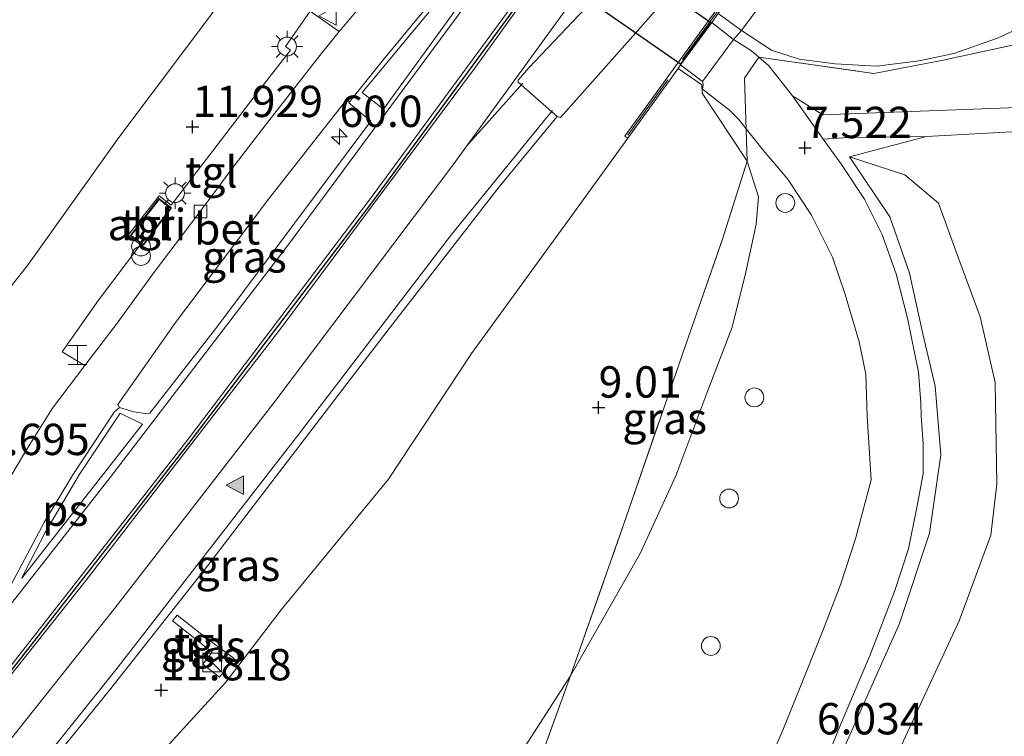
# Model space of a CAD drawing. Units: metres. Extents: x 36579 to 40010, y 406249 to 417500.
# Drawn here: x 38963 to 39041, y 406850 to 406907 of the extents above; entities that cross this region are included whole.
import ezdxf
from ezdxf.enums import TextEntityAlignment as Align

# ---------------------------------------------------------------- set-up
doc = ezdxf.new("R2010")
doc.units = ezdxf.units.M
doc.linetypes.add('IE-TERREINAFSCHEIDING', pattern=[10, 8, -2])
doc.layers.get('0').update_dxf_attribs({"lineweight": 25})
for name, color, linetype, lineweight in [('B-ME-AM-KILOMETR-S-B1', 7, 'Continuous', 18), ('B-ME-GR-STRUIKEN-GV-B6', 93, 'Continuous', 18), ('B-ME-GW-KRUINLIJN-L-B1', 93, 'Continuous', 18), ('B-ME-GW-TEENLIJN-L-B1', 93, 'Continuous', 18), ('B-ME-IE-GRASLAND-GV-B6', 93, 'Continuous', 18), ('B-ME-IE-GRONDWERKLIJN-GROND_NIETINGERICHT-GV-B6', 253, 'Continuous', 18), ('B-ME-IE-INRICHTINGSELEMENT-GV-B6', 253, 'Continuous', 18), ('B-ME-IE-INRICHTINGSELEMENT-S-B1', 253, 'Continuous', 18), ('B-ME-IE-MEUBILAIR_WEGMEUBILAIR-LICHTMAST-S-B1', 8, 'Continuous', 18), ('B-ME-IE-TERREINAFSCHEIDING-DOORGANG-L-B1', 8, 'IE-TERREINAFSCHEIDING-KUNSTMATIG-OPEN', 18), ('B-ME-IE-TERREINAFSCHEIDING-RASTERHEKWERK-L-B1', 8, 'IE-TERREINAFSCHEIDING', 18), ('B-ME-KG-KADASTRAAL-DAKRAND-L-B1', 13, 'Continuous', 18), ('B-ME-MW-MUUR-GV-B6', 8, 'IE-TERREINAFSCHEIDING-KUNSTMATIG', 18), ('B-ME-OG-BEBOUWING-GV-B6', 173, 'Continuous', 18), ('B-ME-VH-VERH_SOORT-BETON-OVERIG-GV-B6', 8, 'IE-TERREINAFSCHEIDING-NATUURLIJK-HOUTWAL', 18), ('B-ME-VH-VERH_SOORT-BITUMEN-GV-B6', 8, 'IE-TERREINAFSCHEIDING-NATUURLIJK-HOUTWAL', 18), ('B-ME-VH-VERH_SOORT-GV-B6', 8, 'Continuous', 18), ('B-ME-VH-VERH_SOORT-TEGELS-GV-B6', 8, 'Continuous', 18), ('B-ME-VV-KOLK-S-B1', 8, 'Continuous', 18), ('B-ME-VW-MARKERING-STREEP-015-L-B1', 7, 'Continuous', 18), ('B-ME-VW-MARKERING-VLAKMARK-GV-B6', 7, 'Continuous', 18), ('B-ME-VW-MARKERING-VLAKMARK-S-B1', 7, 'Continuous', 18), ('B-ME-VW-MEUBILAIR_WEGMEUBILAIR-VERKEERSBORD-S-B1', 8, 'Continuous', 18)]:
    doc.layers.add(name, color=color, linetype=linetype, lineweight=lineweight)
for name, color, linetype in [('B-ME-GW-HOOGTEPUNT-S-B1', 10, 'Continuous'), ('B-ME-KW-TUNNEL-GV-B7', 10, 'Continuous'), ('B-ME-VW-MARKERING-GROENESTREEP-L-B1', 3, 'Continuous')]:
    doc.layers.add(name, color=color, linetype=linetype)
doc.styles.add('NLCS-ISO', font='NLCS-ISO.TTF')
doc.linetypes.add('IE-TERREINAFSCHEIDING-KUNSTMATIG', pattern='A,4,[82,NLCS.SHX,S=0.75,R=90,X=0,Y=0],4,-2', length=10)
doc.linetypes.add('IE-TERREINAFSCHEIDING-KUNSTMATIG-OPEN', pattern='A,7,-1.5,[67,NLCS.SHX,S=0.75,R=0,X=0,Y=0],-1.5', length=10)
doc.linetypes.add('IE-TERREINAFSCHEIDING-NATUURLIJK-HOUTWAL', pattern='A,7,-1.5,[67,NLCS.SHX,S=0.75,R=45,X=0,Y=0],-1.5,7,-1.5,[70,NLCS.SHX,S=0.75,R=0,X=0,Y=0],-1.5', length=20)

# ---------------------------------------------------------------- blocks, each defined once
blk = doc.blocks.new('dtb')
blk.add_circle((0, 0), 0.75)
blk = doc.blocks.new('hecto')
for p, q in [((0, 0.625), (-0.625, 0)), ((0, -0.625), (0, 0.625)), ((-0.625, 0), (0.625, 0)), ((0.625, 0), (0, -0.625))]:
    blk.add_line(p, q)
blk = doc.blocks.new('hoogtepunt')
for p, q in [((-0.5, 0), (0.5, 0)), ((0, 0.5), (0, -0.5))]:
    blk.add_line(p, q)
blk = doc.blocks.new('verfsymbol')
for color in [252, 253]:
    blk.add_hatch(color=color).paths.add_polyline_path([(0.75, -0.625), (0, 0.75), (-0.75, -0.625)])
blk.add_lwpolyline([(0.75, -0.625), (0, 0.75), (-0.75, -0.625)], close=True)
blk = doc.blocks.new('halte')
for p, q in [((-0.75, -0.75), (-0.75, 0.75)), ((0.75, 0), (-0.75, 0)), ((0.75, 0.75), (0.75, -0.75))]:
    blk.add_line(p, q)
blk = doc.blocks.new('kast')
blk.add_line((-0.75, -0.75), (0.75, 0.75))
blk.add_lwpolyline([(-0.75, 0.75), (0.75, 0.75), (0.75, -0.75), (-0.75, -0.75)], close=True)
blk = doc.blocks.new('prullenbak')
for centre in [(-0.375, 0), (0.375, 0)]:
    blk.add_circle(centre, 0.75)
blk = doc.blocks.new('lantaarnpaal')
for p, q in [((-0.884, 0.884), (-0.53, 0.53)), ((0, 0.75), (0, 1.25)), ((0.53, 0.53), (0.884, 0.884)), ((-0.75, 0), (-1.25, 0)), ((0.75, 0), (1.25, 0)), ((-0.53, -0.53), (-0.884, -0.884)), ((0, -0.75), (0, -1.25)), ((0.53, -0.53), (0.884, -0.884))]:
    blk.add_line(p, q)
blk.add_circle((0, 0), 0.75)
blk = doc.blocks.new('kolk')
blk.add_lwpolyline([(-0.5, -0.5), (0.5, -0.5), (0.5, 0.5), (-0.5, 0.5)], close=True)
blk = doc.blocks.new('verkeersbord')
for p, q in [((0, 0.75), (-0.75, -0.625)), ((0.75, -0.625), (0, 0.75)), ((-0.75, -0.625), (0.75, -0.625))]:
    blk.add_line(p, q)

msp = doc.modelspace()

# ---------------------------------------------------------------- linework, layer by layer
at = {"layer": 'B-ME-GR-STRUIKEN-GV-B6'}
msp.add_polyline3d([(38963.338, 406958.437, 11.635), (38964.503, 406945.228, 11.647), (38966.103, 406938.314, 11.659), (38969.619, 406930.93, 11.671), (38973.922, 406923.288, 11.635), (38977.546, 406918.226, 11.62), (38981.954, 406913.164, 11.695), (38978.923, 406908.485, 11.818), (38970.772, 406897.666, 11.866), (38963.497, 406887.463, 11.83), (38957.53, 406879.971, 11.77), (38951.249, 406871.227, 11.809), (38945.054, 406863.302, 11.767), (38938.989, 406854.955, 11.548), (38933.061, 406847.709, 11.59)], dxfattribs=at)
at = {"layer": 'B-ME-GW-KRUINLIJN-L-B1'}
for points in [[(39011.379, 406897.618, 12.031), (39006.915, 406891.461, 11.953), (38998.919, 406880.45, 11.833), (38992.282, 406870.428, 11.851), (38983.725, 406860.011, 11.767), (38979.327, 406854.232, 11.788), (38971.708, 406845.902, 11.824), (38965.786, 406838.602, 11.908), (38954.336, 406824.546, 11.914), (38945.39, 406813.75, 11.908), (38939.73, 406806.703, 11.857)], [(39029.062, 406896.143, 7.228), (39032.272, 406891.36, 7.201), (39033.85, 406886.846, 7.183), (39034.906, 406882.02, 7.078), (39035.901, 406877.834, 6.985), (39036.336, 406872.358, 6.874), (39035.434, 406866.108, 6.751), (39033.062, 406858.92, 6.583), (39028.692, 406849.135, 6.283), (39025.844, 406841.86, 6.07), (39021.942, 406833.652, 5.803), (39019.647, 406827.545, 5.578), (39018.07, 406822.809, 5.413), (39016.948, 406817, 5.251), (39016.498, 406812.37, 5.122), (39017.264, 406806.696, 4.933), (39018.458, 406802.311, 4.846), (39019.661, 406798.518, 4.75), (39021.664, 406793.803, 4.645), (39025.177, 406789.106, 4.462)]]:
    msp.add_polyline3d(points, dxfattribs=at)
at = {"layer": 'B-ME-GW-TEENLIJN-L-B1'}
for points in [[(39020.458, 406906.212, 7.936), (39022.849, 406904.648, 7.723), (39025.053, 406903.926, 7.663), (39027.922, 406903.548, 7.618), (39031.238, 406903.376, 7.624), (39034.593, 406903.778, 7.618), (39037.378, 406904.387, 7.339), (39040.877, 406905.6, 6.994), (39043.683, 406906.891, 6.703)], [(39025.177, 406789.106, 4.462), (39023.455, 406793.066, 4.339), (39022.102, 406796.208, 4.411), (39020.598, 406799.941, 4.393), (39019.439, 406803.354, 4.402), (39018.79, 406807.257, 4.471), (39018.29, 406812.214, 4.543), (39018.312, 406815.923, 4.738), (39018.766, 406817.969, 4.777), (39019.389, 406821.301, 4.885), (39021.563, 406826.088, 4.852), (39025.543, 406834.305, 4.846), (39028.834, 406840.794, 4.867), (39033.036, 406848.817, 4.987), (39037.801, 406859.133, 5.17), (39040.333, 406865.95, 5.23), (39040.805, 406870.016, 5.41), (39040.686, 406878.13, 5.758), (39039.489, 406883.369, 5.878), (39037.87, 406887.766, 6.343), (39036.162, 406892.441, 6.496), (39033.47, 406894.694, 6.703), (39029.062, 406896.143, 7.228)], [(39020.891, 406895.799, 7.564), (39021.818, 406892.95, 7.54), (39021.607, 406890.761, 7.513), (39020.801, 406886.925, 7.369), (39019.698, 406882.536, 7.12), (39017.679, 406877.287, 6.868), (39015.211, 406870.683, 6.478), (39012.379, 406864.49, 6.436), (39006.822, 406854.751, 6.376), (39002.677, 406848.33, 6.157), (38998.508, 406843.139, 5.92), (38994.688, 406838.4, 5.893), (38992.132, 406834.26, 5.941), (38986.531, 406826.308, 5.854), (38977.903, 406815.292, 5.878), (38971.438, 406807.913, 5.998), (38963.769, 406799.076, 5.959), (38956.846, 406789.872, 5.92)]]:
    msp.add_polyline3d(points, dxfattribs=at)
at = {"layer": 'B-ME-IE-GRASLAND-GV-B6'}
for points in [[(39008.8886, 406929.572, 11.7987), (39004.8838, 406924.7392, 11.7843), (39003.6453, 406923.309, 11.8277), (39003.518, 406923.1304, 11.8339), (39003.5466, 406922.952, 11.8609), (38999.37, 406918.57, 11.84), (38995.11, 406914.1, 11.85), (38992.51, 406911.17, 11.86), (38990.42, 406908.59, 11.88), (38988.35, 406906.12, 11.89), (38986.041, 406907.75, 11.992), (38986.143, 406907.898, 11.959), (38986.386, 406907.722, 11.959), (39000.548, 406927.352, 11.89), (39000.305, 406927.528, 11.89), (38995.503, 406931.891, 11.68), (39005.335, 406944.822, 11.581), (39015.243, 406959.276, 11.56), (39024.362, 406971.665, 11.602), (39030.884, 406981.123, 11.512), (39036.583, 406991.356, 11.491), (39043.825, 407003.125, 11.521)], [(39020.458, 406906.212, 7.936), (39023.748, 406910.678, 9.841), (39024.703, 406911.962, 9.955), (39028.433, 406917.154, 12.148), (39029.325, 406917.109, 12.058), (39029.603, 406917.311, 12.058), (39030.093, 406917.752, 12.028), (39030.667, 406918.582, 12.007), (39031.154, 406919.754, 11.968), (39031.026, 406920.651, 11.974), (39031.513, 406922.487, 11.932), (39032.712, 406924.923, 11.896), (39035.192, 406928.876, 11.935), (39038.739, 406934.421, 11.977), (39040.976, 406937.449, 12.067), (39041.512, 406938.858, 11.896)], [(38955.4878, 406835.663, 12.1562), (38970.0428, 406853.606, 12.1165), (38977.8709, 406863.55, 12.0713), (38992.2658, 406882.329, 12.085), (39001.1313, 406893.7286, 12.0739), (39005.7588, 406899.3446, 12.0925), (39006.0035, 406899.2657, 12.1), (39011.56, 406905.52, 11.99), (39017.09, 406911.8, 12.04), (39021.21, 406916.56, 12.02), (39024.01, 406920.4, 12.05), (39026.275, 406918.692, 12.07)], [(39026.275, 406918.692, 12.07), (39011.136, 406897.794, 12.031), (39011.379, 406897.618, 12.031), (39006.915, 406891.461, 11.953), (38998.919, 406880.45, 11.833), (38992.282, 406870.428, 11.851), (38983.725, 406860.011, 11.767), (38979.327, 406854.232, 11.788), (38971.708, 406845.902, 11.824)], [(38933.061, 406847.709, 11.59), (38938.989, 406854.955, 11.548), (38945.054, 406863.302, 11.767), (38951.249, 406871.227, 11.809), (38957.53, 406879.971, 11.77), (38963.497, 406887.463, 11.83), (38970.772, 406897.666, 11.866), (38978.923, 406908.485, 11.818), (38981.954, 406913.164, 11.695)], [(38981.954, 406913.164, 11.695), (38982.652, 406911.227, 11.731), (38984.11, 406909.202, 11.983), (38986.041, 406907.75, 11.992), (38984.08, 406904.94, 12), (38984.47, 406904.63, 11.94), (38981.55, 406900.9, 11.95), (38978.88, 406897.41, 11.98), (38974.96, 406892.27, 11.9893), (38974.01, 406893.02, 12.11), (38971.51, 406889.85, 11.98), (38972.5, 406889.15, 12.06), (38969.16, 406884.69, 12), (38966.27, 406880.57, 12.03), (38968.062, 406879.4982, 11.928), (38965.49, 406876.1, 11.93), (38963.5, 406872.89, 11.91), (38960.95, 406868.68, 11.92)], [(39043.783, 406905.419, 6.496), (39036.404, 406903.827, 7.444), (39031.015, 406902.791, 7.495), (39021.8246, 406904.0862, 7.7211), (39021.238, 406904.588, 7.735), (39019.808, 406905.48, 7.759), (39020.458, 406906.212, 7.936), (39022.849, 406904.648, 7.723), (39025.053, 406903.926, 7.663), (39027.922, 406903.548, 7.618), (39031.238, 406903.376, 7.624), (39034.593, 406903.778, 7.618), (39037.378, 406904.387, 7.339), (39040.877, 406905.6, 6.994), (39043.683, 406906.891, 6.703)], [(39043.683, 406906.891, 6.703), (39040.877, 406905.6, 6.994), (39037.378, 406904.387, 7.339), (39034.593, 406903.778, 7.618), (39031.238, 406903.376, 7.624), (39027.922, 406903.548, 7.618), (39025.053, 406903.926, 7.663), (39022.849, 406904.648, 7.723), (39020.458, 406906.212, 7.936)], [(39048.847, 406900.303, 6.268), (39036.831, 406899.852, 6.961), (39026.925, 406899.496, 7.57), (39024.508, 406901, 7.66), (39022.634, 406903.394, 7.702), (39021.8246, 406904.0862, 7.7211), (39031.015, 406902.791, 7.495), (39036.404, 406903.827, 7.444), (39043.783, 406905.419, 6.496)], [(38971.708, 406845.902, 11.824), (38979.327, 406854.232, 11.788), (38983.725, 406860.011, 11.767), (38992.282, 406870.428, 11.851), (38998.919, 406880.45, 11.833), (39006.915, 406891.461, 11.953), (39011.379, 406897.618, 12.031), (39015.395, 406903.187, 7.72), (39017.296, 406901.89, 7.78), (39017.316, 406901.207, 7.657), (39020.891, 406895.799, 7.564), (39018.929, 406889.555, 8.17), (39016.213, 406881.784, 8.038), (39011.254, 406867.395, 7.261), (39006.822, 406854.751, 6.376), (39002.677, 406848.33, 6.157)], [(39001.593, 406840.357, 6.058), (39006.822, 406854.751, 6.376), (39012.379, 406864.49, 6.436), (39015.211, 406870.683, 6.478), (39017.679, 406877.287, 6.868), (39019.698, 406882.536, 7.12), (39020.801, 406886.925, 7.369), (39021.607, 406890.761, 7.513), (39021.818, 406892.95, 7.54), (39020.891, 406895.799, 7.564), (39017.316, 406901.207, 7.657), (39017.296, 406901.89, 7.78), (39015.395, 406903.187, 7.72), (39015.596, 406903.465, 7.72), (39017.342, 406902.14, 7.738), (39017.404, 406901.891, 7.738), (39017.348, 406901.522, 7.741), (39019.482, 406899.852, 7.741), (39020.21, 406899.133, 7.672), (39022.169, 406896.664, 7.639), (39024.113, 406894.371, 7.492), (39026.035, 406891.477, 7.42), (39027.706, 406888.139, 7.183), (39028.724, 406885.162, 7.267), (39029.825, 406881.38, 7.06), (39030.369, 406878.789, 6.994), (39030.483, 406875.42, 6.847), (39030.788, 406870.363, 6.802), (39029.552, 406865.675, 6.739), (39028.375, 406862.077, 6.631), (39026.968, 406858.416, 6.463), (39025.361, 406854.424, 6.331), (39023.737, 406850.4, 6.172), (39021.864, 406846.082, 6.031)], [(38989.1697, 406900.5159, 11.9375), (38989.1166, 406900.4504, 11.9374), (38990.897, 406898.9717, 11.906), (38978.693, 406882.647, 11.8692), (38973.2526, 406875.6776, 11.895), (38973.063, 406875.624, 11.871), (38971.9746, 406875.7885, 11.935), (38970.8391, 406876.1338, 11.9572), (38970.7021, 406876.3736, 12.02), (38975.38, 406883.02, 11.99), (38982.72, 406892.75, 11.97), (38988.93, 406900.68, 12.01), (38989.1697, 406900.5159, 11.9375)], [(39034.937, 406873.233, 6.904), (39034.789, 406875.512, 6.955), (39034.743, 406876.503, 7.009), (39034.56, 406878.96, 7.147), (39033.687, 406883.265, 7.279), (39032.795, 406886.796, 7.291), (39031.635, 406889.993, 7.354), (39030.258, 406892.77, 7.459), (39028.433, 406895.535, 7.45), (39026.967, 406897.537, 7.51), (39028.99, 406897.668, 7.429), (39035.215, 406897.751, 6.97), (39029.062, 406896.143, 7.228), (39032.272, 406891.36, 7.201), (39033.85, 406886.846, 7.183), (39034.906, 406882.02, 7.078), (39035.901, 406877.834, 6.985), (39036.336, 406872.358, 6.874), (39035.434, 406866.108, 6.751), (39033.062, 406858.92, 6.583), (39028.692, 406849.135, 6.283)], [(39028.692, 406849.135, 6.283), (39033.062, 406858.92, 6.583), (39035.434, 406866.108, 6.751), (39036.336, 406872.358, 6.874), (39035.901, 406877.834, 6.985), (39034.906, 406882.02, 7.078), (39033.85, 406886.846, 7.183), (39032.272, 406891.36, 7.201), (39029.062, 406896.143, 7.228), (39033.47, 406894.694, 6.703), (39036.162, 406892.441, 6.496), (39037.87, 406887.766, 6.343), (39039.489, 406883.369, 5.878), (39040.686, 406878.13, 5.758), (39040.805, 406870.016, 5.41), (39040.333, 406865.95, 5.23), (39037.801, 406859.133, 5.17), (39033.036, 406848.817, 4.987)], [(39006.822, 406854.751, 6.376), (39011.254, 406867.395, 7.261), (39016.213, 406881.784, 8.038), (39018.929, 406889.555, 8.17), (39020.891, 406895.799, 7.564), (39021.818, 406892.95, 7.54), (39021.607, 406890.761, 7.513), (39020.801, 406886.925, 7.369), (39019.698, 406882.536, 7.12), (39017.679, 406877.287, 6.868), (39015.211, 406870.683, 6.478), (39012.379, 406864.49, 6.436), (39006.822, 406854.751, 6.376)], [(39025.781, 406844.546, 6.229), (39028.343, 406850.829, 6.34), (39030.715, 406856.401, 6.562), (39032.662, 406861.472, 6.679), (39033.764, 406864.879, 6.781), (39034.429, 406868.17, 6.811), (39034.952, 406870.85, 6.877), (39034.937, 406873.233, 6.904)], [(38977.486, 406855.664, 11.965), (38978.82, 406854.63, 11.899), (38979.977, 406856.127, 11.95), (38977.783, 406857.744, 12.088), (38975.434, 406859.587, 12.127), (38975.063, 406859.129, 12.1), (38978.225, 406856.639, 12.025), (38977.486, 406855.664, 11.965)], [(38956.846, 406789.872, 5.92), (38963.769, 406799.076, 5.959), (38971.438, 406807.913, 5.998), (38977.903, 406815.292, 5.878), (38986.531, 406826.308, 5.854), (38992.132, 406834.26, 5.941), (38994.688, 406838.4, 5.893), (38998.508, 406843.139, 5.92), (39002.677, 406848.33, 6.157), (39006.822, 406854.751, 6.376), (39001.593, 406840.357, 6.058), (38987.892, 406823.476, 5.764), (38974.075, 406806.649, 5.794), (38960.476, 406790.157, 5.749), (38958.803, 406787.947, 5.797), (38956.846, 406789.872, 5.92)]]:
    msp.add_polyline3d(points, dxfattribs=at)
at = {"layer": 'B-ME-IE-GRONDWERKLIJN-GROND_NIETINGERICHT-GV-B6'}
for points in [[(39029.062, 406896.143, 7.228), (39035.215, 406897.751, 6.97), (39042.931, 406898.182, 6.67)], [(39033.036, 406848.817, 4.987), (39037.801, 406859.133, 5.17), (39040.333, 406865.95, 5.23), (39040.805, 406870.016, 5.41), (39040.686, 406878.13, 5.758), (39039.489, 406883.369, 5.878), (39037.87, 406887.766, 6.343), (39036.162, 406892.441, 6.496), (39033.47, 406894.694, 6.703), (39029.062, 406896.143, 7.228)]]:
    msp.add_polyline3d(points, dxfattribs=at)
at = {"layer": 'B-ME-IE-INRICHTINGSELEMENT-GV-B6'}
msp.add_polyline3d([(38971.707, 406889.854, 11.971), (38973.987, 406892.809, 11.971), (38974.98, 406892.06, 11.971), (38972.742, 406889.08, 11.971), (38971.707, 406889.854, 11.971)], dxfattribs=at)
at = {"layer": 'B-ME-IE-TERREINAFSCHEIDING-DOORGANG-L-B1'}
msp.add_line((39021.8246, 406904.0862, 7.7211), (39020.6806, 406902.419, 7.685), dxfattribs=at)
at = {"layer": 'B-ME-IE-TERREINAFSCHEIDING-RASTERHEKWERK-L-B1'}
for p, q in [((39026.294, 406918.465, 12.07), (39011.379, 406897.871, 12.07)), ((39020.891, 406895.799, 7.564), (39020.6806, 406902.419, 7.685))]:
    msp.add_line(p, q, dxfattribs=at)
for points in [[(39021.8246, 406904.0862, 7.7211), (39031.015, 406902.791, 7.495), (39036.404, 406903.827, 7.444), (39043.783, 406905.419, 6.496), (39051.319, 406907.131, 6.151), (39056.53, 406914.791, 6.031)], [(39015.395, 406903.187, 7.72), (39017.296, 406901.89, 7.78), (39017.316, 406901.207, 7.657), (39020.891, 406895.799, 7.564)], [(39001.593, 406840.357, 6.058), (39006.822, 406854.751, 6.376), (39011.254, 406867.395, 7.261), (39016.213, 406881.784, 8.038), (39018.929, 406889.555, 8.17), (39020.891, 406895.799, 7.564)]]:
    msp.add_polyline3d(points, dxfattribs=at)
at = {"layer": 'B-ME-KG-KADASTRAAL-DAKRAND-L-B1'}
msp.add_polyline3d([(38971.778, 406889.863, 14.191), (38973.996, 406892.739, 14.23), (38974.91, 406892.05, 14.233), (38972.732, 406889.15, 14.251), (38971.778, 406889.863, 14.191)], dxfattribs=at)
at = {"layer": 'B-ME-KW-TUNNEL-GV-B7'}
msp.add_polyline3d([(39015.585, 406903.534, 7.721), (38993.896, 406918.592, 8.457), (38996.315, 406921.92, 8.385), (39018.004, 406906.85, 7.805), (39015.585, 406903.534, 7.721)], dxfattribs=at)
at = {"layer": 'B-ME-MW-MUUR-GV-B6'}
msp.add_polyline3d([(39011.379, 406897.618, 12.031), (39011.136, 406897.794, 12.031), (39026.275, 406918.692, 12.07), (39026.518, 406918.516, 12.07), (39022.775, 406913.349, 9.928), (39021.846, 406912.066, 9.829), (39018.592, 406907.575, 7.888), (39018.075, 406906.862, 7.804), (39015.596, 406903.465, 7.72), (39015.395, 406903.187, 7.72), (39011.379, 406897.618, 12.031)], dxfattribs=at)
at = {"layer": 'B-ME-OG-BEBOUWING-GV-B6'}
msp.add_polyline3d([(39020.458, 406906.212, 7.936), (39018.592, 406907.575, 7.888), (39021.846, 406912.066, 9.829), (39023.748, 406910.678, 9.841), (39020.458, 406906.212, 7.936)], dxfattribs=at)
at = {"layer": 'B-ME-VH-VERH_SOORT-BETON-OVERIG-GV-B6'}
for points in [[(39025.81, 406923.04, 12), (39024.01, 406920.4, 12.05), (39021.21, 406916.56, 12.02), (39017.09, 406911.8, 12.04), (39011.56, 406905.52, 11.99), (39006.0035, 406899.2657, 12.1), (39005.7588, 406899.3446, 12.0925), (39002.6442, 406902.1, 12.122), (39002.634, 406902.2494, 12.12), (39003.475, 406903.2234, 12.1139), (39009.975, 406910.101, 12.0563), (39014.2073, 406914.8101, 12.0455), (39018.1814, 406919.5778, 12.0417), (39022.4545, 406925.2134, 12.0755), (39022.4369, 406925.2523, 12.054), (39022.5621, 406925.445, 12.1293), (39025.33, 406929.32, 12.04), (39029.24, 406934.98, 12.07), (39033.21, 406940.92, 12.02), (39036.8, 406946.04, 12.03), (39040.1429, 406950.8528, 12.0441), (39041.6009, 406953.1742, 12.0396)], [(38999.37, 406918.57, 11.84), (39003.5466, 406922.952, 11.8609), (39006.4728, 406920.4687, 11.92), (39006.5194, 406920.2023, 11.9217), (39006.5078, 406920.1566, 11.9214), (39000.5758, 406913.8133, 11.9667), (38994.807, 406907.432, 11.958), (38991.903, 406903.902, 11.9489), (38989.1697, 406900.5159, 11.9375), (38988.93, 406900.68, 12.01), (38982.72, 406892.75, 11.97), (38975.38, 406883.02, 11.99), (38970.7021, 406876.3736, 12.02), (38970.8391, 406876.1338, 11.9572), (38970.4201, 406875.7758, 11.9581), (38967.1101, 406870.7816, 11.9543), (38964.8577, 406867.0159, 11.9395), (38960.7471, 406859.3607, 11.929)], [(38960.95, 406868.68, 11.92), (38963.5, 406872.89, 11.91), (38965.49, 406876.1, 11.93), (38968.062, 406879.4982, 11.928), (38970.661, 406882.8585, 11.9192), (38973.59, 406886.94, 11.91), (38975.8545, 406889.916, 11.8767), (38978.14, 406892.94, 11.8751), (38979.8, 406895.17, 11.901), (38982.19, 406898.3, 11.917), (38984.44, 406901.18, 11.91), (38986.81, 406904.21, 11.9218), (38988.35, 406906.12, 11.89), (38990.42, 406908.59, 11.88), (38992.51, 406911.17, 11.86), (38995.11, 406914.1, 11.85), (38999.37, 406918.57, 11.84)], [(39019.808, 406905.48, 7.759), (39017.342, 406902.14, 7.738), (39015.596, 406903.465, 7.72), (39018.075, 406906.862, 7.804), (39019.808, 406905.48, 7.759)]]:
    msp.add_polyline3d(points, dxfattribs=at)
at = {"layer": 'B-ME-VH-VERH_SOORT-BITUMEN-GV-B6'}
for points in [[(39041.6009, 406953.1742, 12.0396), (39040.1429, 406950.8528, 12.0441), (39040.0993, 406950.8266, 12.0442), (39040.0132, 406950.8485, 12.0373), (39038.189, 406952.103, 12.0285), (39038.122, 406952.0754, 12.0258), (39028.745, 406938.356, 12.027), (39020.6283, 406926.7399, 11.9759), (39020.6118, 406926.622, 11.9819), (39022.3917, 406925.3588, 12.0494), (39022.4369, 406925.2523, 12.054), (39022.4545, 406925.2134, 12.0755), (39018.1814, 406919.5778, 12.0417), (39014.2073, 406914.8101, 12.0455), (39009.975, 406910.101, 12.0563), (39003.475, 406903.2234, 12.1139), (39002.634, 406902.2494, 12.12), (39002.6442, 406902.1, 12.122), (39005.7588, 406899.3446, 12.0925), (39001.1313, 406893.7286, 12.0739), (38992.2658, 406882.329, 12.085), (38977.8709, 406863.55, 12.0713), (38970.0428, 406853.606, 12.1165), (38955.4878, 406835.663, 12.1562)], [(38960.7471, 406859.3607, 11.929), (38964.8577, 406867.0159, 11.9395), (38967.1101, 406870.7816, 11.9543), (38970.4201, 406875.7758, 11.9581), (38970.8391, 406876.1338, 11.9572), (38971.9746, 406875.7885, 11.935), (38973.063, 406875.624, 11.871), (38973.2526, 406875.6776, 11.895), (38978.693, 406882.647, 11.8692), (38990.897, 406898.9717, 11.906), (38989.1166, 406900.4504, 11.9374), (38989.1697, 406900.5159, 11.9375), (38991.903, 406903.902, 11.9489), (38994.807, 406907.432, 11.958)], [(39021.864, 406846.082, 6.031), (39023.737, 406850.4, 6.172), (39025.361, 406854.424, 6.331), (39026.968, 406858.416, 6.463), (39028.375, 406862.077, 6.631), (39029.552, 406865.675, 6.739), (39030.788, 406870.363, 6.802), (39030.483, 406875.42, 6.847), (39030.369, 406878.789, 6.994), (39029.825, 406881.38, 7.06), (39028.724, 406885.162, 7.267), (39027.706, 406888.139, 7.183), (39026.035, 406891.477, 7.42), (39024.113, 406894.371, 7.492), (39022.169, 406896.664, 7.639), (39020.21, 406899.133, 7.672), (39019.482, 406899.852, 7.741), (39017.348, 406901.522, 7.741), (39017.404, 406901.891, 7.738), (39017.342, 406902.14, 7.738), (39019.808, 406905.48, 7.759), (39021.238, 406904.588, 7.735), (39021.8246, 406904.0862, 7.7211), (39022.634, 406903.394, 7.702), (39024.508, 406901, 7.66), (39026.967, 406897.537, 7.51), (39028.433, 406895.535, 7.45), (39030.258, 406892.77, 7.459), (39031.635, 406889.993, 7.354), (39032.795, 406886.796, 7.291), (39033.687, 406883.265, 7.279), (39034.56, 406878.96, 7.147), (39034.743, 406876.503, 7.009), (39034.789, 406875.512, 6.955), (39034.937, 406873.233, 6.904), (39034.952, 406870.85, 6.877), (39034.429, 406868.17, 6.811), (39033.764, 406864.879, 6.781), (39032.662, 406861.472, 6.679), (39030.715, 406856.401, 6.562), (39028.343, 406850.829, 6.34), (39025.781, 406844.546, 6.229)]]:
    msp.add_polyline3d(points, dxfattribs=at)
at = {"layer": 'B-ME-VH-VERH_SOORT-GV-B6'}
msp.add_polyline3d([(39026.967, 406897.537, 7.51), (39024.508, 406901, 7.66), (39026.925, 406899.496, 7.57), (39036.831, 406899.852, 6.961), (39048.847, 406900.303, 6.268), (39060.786, 406900.726, 5.575), (39072.784, 406901.132, 4.894), (39082.761, 406901.474, 4.27), (39090.728, 406901.762, 3.898), (39098.791, 406902.095, 3.382), (39101.106, 406902.191, 3.166), (39100.196, 406900.026, 3.169), (39098.824, 406900.147, 3.34), (39090.818, 406899.928, 3.778), (39080.806, 406899.568, 4.36), (39070.84, 406899.163, 4.972), (39062.876, 406898.951, 5.407), (39052.832, 406898.588, 6.031), (39042.931, 406898.182, 6.67), (39035.215, 406897.751, 6.97), (39028.99, 406897.668, 7.429), (39026.967, 406897.537, 7.51)], dxfattribs=at)
at = {"layer": 'B-ME-VH-VERH_SOORT-TEGELS-GV-B6'}
for points in [[(38988.35, 406906.12, 11.89), (38986.81, 406904.21, 11.9218), (38984.44, 406901.18, 11.91), (38982.19, 406898.3, 11.917), (38979.8, 406895.17, 11.901), (38978.14, 406892.94, 11.8751), (38975.8545, 406889.916, 11.8767), (38973.59, 406886.94, 11.91), (38970.661, 406882.8585, 11.9192), (38968.062, 406879.4982, 11.928), (38966.27, 406880.57, 12.03), (38969.16, 406884.69, 12), (38972.5, 406889.15, 12.06), (38971.51, 406889.85, 11.98), (38974.01, 406893.02, 12.11), (38974.96, 406892.27, 11.9893), (38978.88, 406897.41, 11.98), (38981.55, 406900.9, 11.95), (38984.47, 406904.63, 11.94), (38984.08, 406904.94, 12), (38986.041, 406907.75, 11.992), (38988.35, 406906.12, 11.89)], [(39019.808, 406905.48, 7.759), (39018.075, 406906.862, 7.804), (39018.592, 406907.575, 7.888), (39020.458, 406906.212, 7.936), (39019.808, 406905.48, 7.759)], [(38971.707, 406889.854, 11.971), (38972.742, 406889.08, 11.971), (38974.98, 406892.06, 11.971), (38973.987, 406892.809, 11.971), (38971.707, 406889.854, 11.971)], [(38975.434, 406859.587, 12.127), (38977.783, 406857.744, 12.088), (38979.977, 406856.127, 11.95), (38978.82, 406854.63, 11.899), (38977.486, 406855.664, 11.965), (38978.225, 406856.639, 12.025), (38975.063, 406859.129, 12.1), (38975.434, 406859.587, 12.127)]]:
    msp.add_polyline3d(points, dxfattribs=at)
at = {"layer": 'B-ME-VW-MARKERING-GROENESTREEP-L-B1'}
msp.add_polyline3d([(39139.2387, 407131.3422, 12.031), (39118.6554, 407093.7102, 12.0425), (39096.9501, 407054.8334, 12.0407), (39086.3975, 407036.526, 12.0509), (39074.9157, 407017.3086, 12.0365), (39058.582, 406990.9357, 12.0172), (39045.5429, 406970.5851, 12.0001), (39031.8412, 406950.0059, 11.9942), (39018.945, 406931.2573, 11.9913), (39005.2559, 406911.9883, 12.0315), (38991.0061, 406892.5799, 11.9991), (38976.5374, 406873.4959, 11.9971), (38959.3865, 406851.6092, 12.0525), (38945.2001, 406834.2306, 12.0497), (38930.148, 406816.4132, 12.0471), (38930.0135, 406816.2581, 12.0471)], dxfattribs=at)
at = {"layer": 'B-ME-VW-MARKERING-STREEP-015-L-B1'}
msp.add_line((39003.0194, 406902.0042, 12.1227), (38998.5496, 406897.0128, 12.0675), dxfattribs=at)
for points in [[(39139.0499, 407131.5386, 12.0355), (39118.4244, 407093.8295, 12.0385), (39096.719, 407054.9527, 12.0348), (39086.1664, 407036.6452, 12.045), (39074.6846, 407017.4279, 12.0307), (39058.3509, 406991.0549, 12.0132), (39045.3119, 406970.7043, 11.9957), (39031.6101, 406950.1252, 11.9892), (39018.7139, 406931.3765, 11.9865), (39005.0248, 406912.1075, 12.0263), (38990.775, 406892.6991, 11.9953), (38976.3063, 406873.6151, 11.9939), (38959.1554, 406851.7285, 12.049), (38944.969, 406834.3499, 12.0459), (38929.917, 406816.5324, 12.0421), (38929.833, 406816.4356, 12.0421)], [(39139.3909, 407131.184, 12.0316), (39124.3272, 407103.5372, 12.043), (39102.6117, 407064.3787, 12.0642), (39090.7918, 407043.4989, 12.0538), (39079.6921, 407024.7217, 12.0588), (39067.5842, 407004.8839, 12.0289), (39054.7895, 406984.4552, 12.022), (39042.4955, 406965.4772, 11.9908), (39029.3678, 406945.8829, 11.9983), (39015.6961, 406926.1598, 11.9953), (38999.2353, 406903.2767, 12.0353), (38983.7596, 406882.5331, 12.0003), (38968.1887, 406862.3659, 12.0153), (38954.3214, 406844.9499, 12.0704), (38941.3535, 406829.2097, 12.0549), (38930.1547, 406816.1192, 12.0528)], [(38932.4502, 406813.8618, 12.1116), (38946.0434, 406829.8943, 12.1118), (38957.6843, 406844.0873, 12.1253), (38970.4685, 406860.143, 12.0739), (38983.0681, 406876.4152, 12.0568), (38997.4126, 406895.4617, 12.0652), (38998.5496, 406897.0128, 12.0675), (39014.5082, 406919.0149, 12.0323), (39027.4657, 406937.5295, 12.0511), (39040.7884, 406957.1703, 12.0307), (39050.7424, 406972.3281, 12.066), (39063.8304, 406992.8629, 12.0868), (39077.0122, 407014.2001, 12.1157), (39085.8503, 407028.8734, 12.127), (39098.1932, 407050.1036, 12.13), (39118.7307, 407086.8149, 12.1002), (39140.4181, 407126.3829, 11.9767), (39141.7066, 407128.7757, 11.9736)], [(38927.6434, 406818.5888, 11.9702), (38940.4009, 406833.6161, 11.9704), (38954.1368, 406850.3633, 11.9987), (38957.8052, 406854.9332, 11.9794), (38970.0951, 406870.5674, 11.951), (38984.388, 406889.2608, 11.9396), (38998.3147, 406908.0464, 11.9795), (39010.4755, 406924.9523, 11.9156), (39011.0176, 406925.7137, 11.9129), (39023.9153, 406944.2227, 11.9289), (39037.2662, 406964.02, 11.9127), (39049.4221, 406982.6706, 11.94), (39062.6287, 407003.6416, 11.9513), (39076.373, 407026.1194, 11.9785), (39084.5353, 407039.8454, 11.9717)], [(38933.9063, 406812.4299, 12.1473), (38940.5354, 406819.0385, 12.1629), (38945.0358, 406823.8745, 12.1771), (38954.3562, 406835.0384, 12.1772), (38970.5422, 406855.206, 12.1408), (38985.0251, 406873.8885, 12.1204), (38997.3175, 406889.9302, 12.1153), (39004.9718, 406899.3518, 12.1318), (39005.3727, 406899.8327, 12.1072)]]:
    msp.add_polyline3d(points, dxfattribs=at)
at = {"layer": 'B-ME-VW-MARKERING-VLAKMARK-GV-B6'}
for points in [[(38991.898, 406899.928, 11.958), (38990.204, 406901.26, 11.9412), (38996.8558, 406909.3257, 11.9666), (39003.3867, 406916.3311, 11.9482), (39004.546, 406917.423, 11.9476), (39003.3211, 406915.7043, 11.9552), (38991.898, 406899.928, 11.958)], [(38963.0457, 406862.5286, 11.9411), (38963.3319, 406863.1347, 11.9381), (38964.9194, 406866.179, 11.9393), (38967.6271, 406870.7701, 11.9492), (38970.8894, 406875.6921, 11.9594), (38972.669, 406874.809, 11.9294), (38963.0457, 406862.5286, 11.9411)]]:
    msp.add_polyline3d(points, dxfattribs=at)

# ---------------------------------------------------------------- block references
at = {"layer": 'B-ME-AM-KILOMETR-S-B1', "rotation": 90}
msp.add_blockref('hecto', (38988.3836, 406897.7348, 12.004), dxfattribs=at)
at = {"layer": 'B-ME-GW-HOOGTEPUNT-S-B1', "rotation": 90}
for p in [(38976.654, 406898.525, 11.929), (38976.654, 406898.525, 11.929), (39025.511, 406896.846, 7.522), (39025.511, 406896.846, 7.522), (39009.052, 406876.147, 9.01), (39009.052, 406876.147, 9.01), (38974.156, 406853.598, 11.818), (38974.156, 406853.598, 11.818)]:
    msp.add_blockref('hoogtepunt', p, dxfattribs=at)
at = {"layer": 'B-ME-IE-INRICHTINGSELEMENT-S-B1', "rotation": 90}
for name, p in [('dtb', (39023.9411, 406892.4534, 7.456)), ('prullenbak', (38972.554, 406888.604, 12.814)), ('halte', (38967.48, 406880.325, 11.98)), ('dtb', (39021.4771, 406876.9485, 7.2219)), ('dtb', (39019.461, 406868.8821, 6.7814)), ('dtb', (39018.0012, 406857.1222, 6.3305)), ('kast', (38978.235, 406855.808, 13.729))]:
    msp.add_blockref(name, p, dxfattribs=at)
at = {"layer": 'B-ME-IE-MEUBILAIR_WEGMEUBILAIR-LICHTMAST-S-B1', "rotation": 90}
for p in [(38984.204, 406904.935, 11.95), (38975.269, 406893.237, 11.953)]:
    msp.add_blockref('lantaarnpaal', p, dxfattribs=at)
at = {"layer": 'B-ME-VV-KOLK-S-B1', "rotation": 90}
msp.add_blockref('kolk', (38977.294, 406891.775, 11.959), dxfattribs=at)
at = {"layer": 'B-ME-VW-MARKERING-VLAKMARK-S-B1', "rotation": 90}
msp.add_blockref('verfsymbol', (38980.099, 406869.949, 12.0902), dxfattribs=at)
at = {"layer": 'B-ME-VW-MEUBILAIR_WEGMEUBILAIR-VERKEERSBORD-S-B1', "rotation": 90}
msp.add_blockref('verkeersbord', (38987.498, 406907.376, 11.941), dxfattribs=at)

# ---------------------------------------------------------------- texts
at = {"layer": 'B-ME-AM-KILOMETR-S-B1', "ltscale": 0.2, "style": 'NLCS-ISO'}
msp.add_text('60.0', height=2.5, dxfattribs=at).set_placement((38988.3836, 406897.7348, 12.004), align=Align.BOTTOM_LEFT)
at = {"layer": 'B-ME-GW-HOOGTEPUNT-S-B1', "ltscale": 0.2, "style": 'NLCS-ISO'}
for s, p in [('11.929', (38976.654, 406898.525, 11.929)), ('11.929', (38976.654, 406898.525, 11.929)), ('7.522', (39025.511, 406896.846, 7.522)), ('7.522', (39025.511, 406896.846, 7.522)), ('9.01', (39009.052, 406876.147, 9.01)), ('9.01', (39009.052, 406876.147, 9.01)), ('11.695', (38958.048, 406871.564, 11.695)), ('11.695', (38958.048, 406871.564, 11.695)), ('11.818', (38974.156, 406853.598, 11.818)), ('11.818', (38974.156, 406853.598, 11.818)), ('6.034', (39026.458, 406849.287, 6.034)), ('6.034', (39026.458, 406849.287, 6.034))]:
    msp.add_text(s, height=2.5, dxfattribs=at).set_placement(p, align=Align.BOTTOM_LEFT)
at = {"layer": 'B-ME-IE-GRASLAND-GV-B6', "ltscale": 0.2, "style": 'NLCS-ISO'}
for p in [(38980.7995, 406888.152), (39014.32, 406875.275), (38980.2844, 406863.5515), (38977.52, 406857.1085)]:
    msp.add_text('gras', height=2.5, dxfattribs=at).set_placement(p, align=Align.MIDDLE_CENTER)
at = {"layer": 'B-ME-IE-INRICHTINGSELEMENT-GV-B6', "ltscale": 0.2, "style": 'NLCS-ISO'}
msp.add_text('abri', height=2.5, dxfattribs=at).set_placement((38973.0246, 406890.7314), align=Align.MIDDLE_CENTER)
at = {"layer": 'B-ME-VH-VERH_SOORT-BETON-OVERIG-GV-B6', "ltscale": 0.2, "style": 'NLCS-ISO'}
msp.add_text('bet', height=2.5, dxfattribs=at).set_placement((38979.4197, 406890.3899), align=Align.MIDDLE_CENTER)
at = {"layer": 'B-ME-VH-VERH_SOORT-TEGELS-GV-B6', "ltscale": 0.2, "style": 'NLCS-ISO'}
for p in [(38978.1672, 406894.9288), (38973.0246, 406890.7314), (38977.2777, 406857.3884)]:
    msp.add_text('tgl', height=2.5, dxfattribs=at).set_placement(p, align=Align.MIDDLE_CENTER)
at = {"layer": 'B-ME-VW-MARKERING-VLAKMARK-GV-B6', "ltscale": 0.2, "style": 'NLCS-ISO'}
msp.add_text('ps', height=2.5, dxfattribs=at).set_placement((38966.504, 406867.9489), align=Align.MIDDLE_CENTER)

doc.saveas('drawing.dxf')
